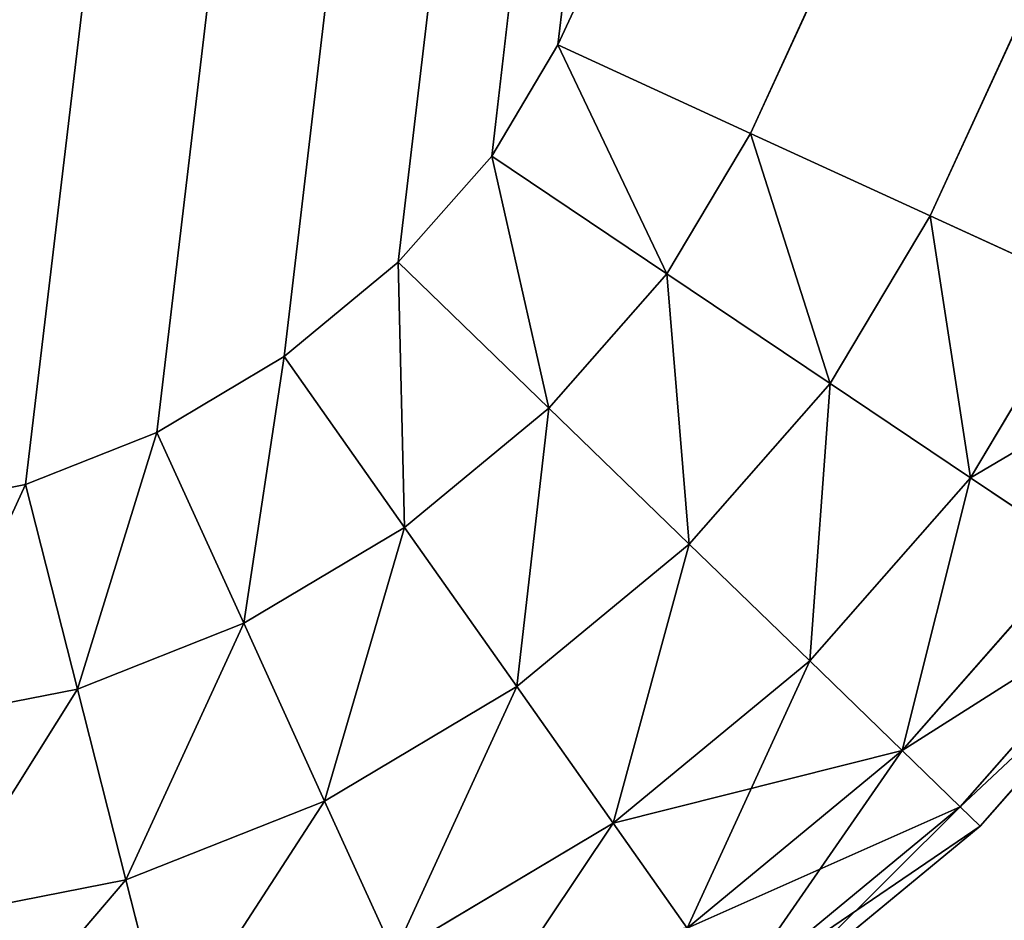
# Model space of a CAD drawing. Extents: x -5109 to 5215, y 0 to 3471.
# Drawn here: x 4771 to 4777, y 1518 to 1524 of the extents above; entities that cross this region are included whole.
import ezdxf

# ---------------------------------------------------------------- set-up
doc = ezdxf.new("R2010")
doc.units = 0
doc.header["$LTSCALE"] = 25.4
doc.layers.get('0').update_dxf_attribs({"color": 13, "linetype": 'CONTINUOUS'})

# ---------------------------------------------------------------- blocks, each defined once
blk = doc.blocks.new('GROUP_10')
at = {"color": 0}
for p, q in [((1302.1068, 1028.8819, 20), (868.2017, 83.4601, 20)), ((1302.1068, 1028.8819, 410), (868.2017, 83.4601, 410)), ((1302.1068, 1028.8819, 410), (868.2017, 83.4601, 410)), ((1302.1068, 1028.8819, 20), (868.2017, 83.4601, 20)), ((869.3779, 82.9203, 409.8296), (1303.283, 1028.3421, 409.8296)), ((869.3779, 82.9203, 409.8296), (1303.283, 1028.3421, 409.8296)), ((869.3779, 82.9203, 20.1704), (1303.283, 1028.3421, 20.1704)), ((869.3779, 82.9203, 20.1704), (1303.283, 1028.3421, 20.1704)), ((870.4739, 82.4173, 409.3301), (1304.379, 1027.8391, 409.3301)), ((870.4739, 82.4173, 409.3301), (1304.379, 1027.8391, 409.3301)), ((870.4739, 82.4173, 20.6699), (1304.379, 1027.8391, 20.6699)), ((870.4739, 82.4173, 20.6699), (1304.379, 1027.8391, 20.6699)), ((867.7978, 82.7821, 20), (868.2017, 83.4601, 20)), ((867.7978, 82.7821, 410), (868.2017, 83.4601, 410)), ((867.7978, 82.7821, 20), (868.2017, 83.4601, 20)), ((867.7978, 82.7821, 410), (868.2017, 83.4601, 410)), ((868.2017, 83.4601, 410), (869.3779, 82.9203, 409.8296)), ((868.2017, 83.4601, 20), (869.3779, 82.9203, 20.1704)), ((868.2017, 83.4601, 20), (869.3779, 82.9203, 20.1704)), ((868.2017, 83.4601, 410), (869.3779, 82.9203, 409.8296)), ((869.3779, 82.9203, 20.1704), (868.8672, 82.063, 20.1704)), ((869.3779, 82.9203, 20.1704), (868.8672, 82.063, 20.1704)), ((869.3779, 82.9203, 409.8296), (868.8672, 82.063, 409.8296)), ((869.3779, 82.9203, 409.8296), (868.8672, 82.063, 409.8296)), ((869.3779, 82.9203, 409.8296), (870.4739, 82.4173, 409.3301)), ((869.3779, 82.9203, 20.1704), (870.4739, 82.4173, 20.6699)), ((869.3779, 82.9203, 20.1704), (870.4739, 82.4173, 20.6699)), ((869.3779, 82.9203, 409.8296), (870.4739, 82.4173, 409.3301)), ((867.2282, 82.1333, 20), (867.7978, 82.7821, 20)), ((867.2282, 82.1333, 410), (867.7978, 82.7821, 410)), ((867.2282, 82.1333, 20), (867.7978, 82.7821, 20)), ((867.2282, 82.1333, 410), (867.7978, 82.7821, 410)), ((868.8672, 82.063, 20.1704), (867.7978, 82.7821, 20)), ((868.8672, 82.063, 20.1704), (867.7978, 82.7821, 20)), ((868.8672, 82.063, 409.8296), (867.7978, 82.7821, 410)), ((868.8672, 82.063, 409.8296), (867.7978, 82.7821, 410)), ((870.4739, 82.4173, 20.6699), (869.8637, 81.393, 20.6699)), ((870.4739, 82.4173, 20.6699), (869.8637, 81.393, 20.6699)), ((870.4739, 82.4173, 409.3301), (869.8637, 81.393, 409.3301)), ((870.4739, 82.4173, 409.3301), (869.8637, 81.393, 409.3301)), ((870.4739, 82.4173, 409.3301), (871.415, 81.9853, 408.5355)), ((870.4739, 82.4173, 20.6699), (871.415, 81.9853, 21.4645)), ((870.4739, 82.4173, 20.6699), (871.415, 81.9853, 21.4645)), ((870.4739, 82.4173, 409.3301), (871.415, 81.9853, 408.5355)), ((866.5316, 81.5581, 20), (867.2282, 82.1333, 20)), ((866.5316, 81.5581, 410), (867.2282, 82.1333, 410)), ((866.5316, 81.5581, 20), (867.2282, 82.1333, 20)), ((866.5316, 81.5581, 410), (867.2282, 82.1333, 410)), ((868.147, 81.2428, 20.1704), (867.2282, 82.1333, 20)), ((868.147, 81.2428, 20.1704), (867.2282, 82.1333, 20)), ((868.147, 81.2428, 409.8296), (867.2282, 82.1333, 410)), ((868.147, 81.2428, 409.8296), (867.2282, 82.1333, 410)), ((868.8672, 82.063, 20.1704), (868.147, 81.2428, 20.1704)), ((868.8672, 82.063, 20.1704), (868.147, 81.2428, 20.1704)), ((868.8672, 82.063, 409.8296), (868.147, 81.2428, 409.8296)), ((868.8672, 82.063, 409.8296), (868.147, 81.2428, 409.8296)), ((869.8637, 81.393, 20.6699), (868.8672, 82.063, 20.1704)), ((869.8637, 81.393, 20.6699), (868.8672, 82.063, 20.1704)), ((869.8637, 81.393, 409.3301), (868.8672, 82.063, 409.8296)), ((869.8637, 81.393, 409.3301), (868.8672, 82.063, 409.8296)), ((871.415, 81.9853, 21.4645), (870.7194, 80.8177, 21.4645)), ((871.415, 81.9853, 21.4645), (870.7194, 80.8177, 21.4645)), ((871.415, 81.9853, 408.5355), (870.7194, 80.8177, 408.5355)), ((871.415, 81.9853, 408.5355), (870.7194, 80.8177, 408.5355)), ((865.7556, 81.0956, 20), (866.5316, 81.5581, 20)), ((865.7556, 81.0956, 410), (866.5316, 81.5581, 410)), ((865.7556, 81.0956, 20), (866.5316, 81.5581, 20)), ((865.7556, 81.0956, 410), (866.5316, 81.5581, 410)), ((867.2663, 80.5156, 20.1704), (866.5316, 81.5581, 20)), ((867.2663, 80.5156, 20.1704), (866.5316, 81.5581, 20)), ((867.2663, 80.5156, 409.8296), (866.5316, 81.5581, 410)), ((867.2663, 80.5156, 409.8296), (866.5316, 81.5581, 410)), ((869.8637, 81.393, 20.6699), (869.0031, 80.413, 20.6699)), ((869.8637, 81.393, 20.6699), (869.0031, 80.413, 20.6699)), ((869.8637, 81.393, 409.3301), (869.0031, 80.413, 409.3301)), ((869.8637, 81.393, 409.3301), (869.0031, 80.413, 409.3301)), ((870.7194, 80.8177, 21.4645), (869.8637, 81.393, 20.6699)), ((870.7194, 80.8177, 21.4645), (869.8637, 81.393, 20.6699)), ((870.7194, 80.8177, 408.5355), (869.8637, 81.393, 409.3301)), ((870.7194, 80.8177, 408.5355), (869.8637, 81.393, 409.3301)), ((868.147, 81.2428, 20.1704), (867.2663, 80.5156, 20.1704)), ((868.147, 81.2428, 20.1704), (867.2663, 80.5156, 20.1704)), ((868.147, 81.2428, 409.8296), (867.2663, 80.5156, 409.8296)), ((868.147, 81.2428, 409.8296), (867.2663, 80.5156, 409.8296)), ((869.0031, 80.413, 20.6699), (868.147, 81.2428, 20.1704)), ((869.0031, 80.413, 20.6699), (868.147, 81.2428, 20.1704)), ((869.0031, 80.413, 409.3301), (868.147, 81.2428, 409.8296)), ((869.0031, 80.413, 409.3301), (868.147, 81.2428, 409.8296)), ((864.9531, 80.7773, 20), (865.7556, 81.0956, 20)), ((864.9531, 80.7773, 410), (865.7556, 81.0956, 410)), ((864.9531, 80.7773, 20), (865.7556, 81.0956, 20)), ((864.9531, 80.7773, 410), (865.7556, 81.0956, 410)), ((866.2852, 79.9308, 20.1704), (865.7556, 81.0956, 20)), ((866.2852, 79.9308, 20.1704), (865.7556, 81.0956, 20)), ((866.2852, 79.9308, 409.8296), (865.7556, 81.0956, 410)), ((866.2852, 79.9308, 409.8296), (865.7556, 81.0956, 410)), ((870.7194, 80.8177, 21.4645), (869.7384, 79.7005, 21.4645)), ((870.7194, 80.8177, 21.4645), (869.7384, 79.7005, 21.4645)), ((870.7194, 80.8177, 408.5355), (869.7384, 79.7005, 408.5355)), ((870.7194, 80.8177, 408.5355), (869.7384, 79.7005, 408.5355)), ((871.376, 80.3762, 22.5), (870.7194, 80.8177, 21.4645)), ((871.376, 80.3762, 22.5), (870.7194, 80.8177, 21.4645)), ((871.376, 80.3762, 407.5), (870.7194, 80.8177, 408.5355)), ((871.376, 80.3762, 407.5), (870.7194, 80.8177, 408.5355)), ((864.1787, 80.6249, 20), (864.9531, 80.7773, 20)), ((864.1787, 80.6249, 410), (864.9531, 80.7773, 410)), ((864.1787, 80.6249, 20), (864.9531, 80.7773, 20)), ((864.1787, 80.6249, 410), (864.9531, 80.7773, 410)), ((865.2706, 79.5284, 20.1704), (864.9531, 80.7773, 20)), ((865.2706, 79.5284, 20.1704), (864.9531, 80.7773, 20)), ((865.2706, 79.5284, 409.8296), (864.9531, 80.7773, 410)), ((865.2706, 79.5284, 409.8296), (864.9531, 80.7773, 410)), ((867.2663, 80.5156, 20.1704), (866.2852, 79.9308, 20.1704)), ((867.2663, 80.5156, 20.1704), (866.2852, 79.9308, 20.1704)), ((867.2663, 80.5156, 409.8296), (866.2852, 79.9308, 409.8296)), ((867.2663, 80.5156, 409.8296), (866.2852, 79.9308, 409.8296)), ((867.9509, 79.5441, 20.6699), (867.2663, 80.5156, 20.1704)), ((867.9509, 79.5441, 20.6699), (867.2663, 80.5156, 20.1704)), ((867.9509, 79.5441, 409.3301), (867.2663, 80.5156, 409.8296)), ((867.9509, 79.5441, 409.3301), (867.2663, 80.5156, 409.8296)), ((869.0031, 80.413, 20.6699), (867.9509, 79.5441, 20.6699)), ((869.0031, 80.413, 20.6699), (867.9509, 79.5441, 20.6699)), ((869.0031, 80.413, 409.3301), (867.9509, 79.5441, 409.3301)), ((869.0031, 80.413, 409.3301), (867.9509, 79.5441, 409.3301)), ((869.7384, 79.7005, 21.4645), (869.0031, 80.413, 20.6699)), ((869.7384, 79.7005, 21.4645), (869.0031, 80.413, 20.6699)), ((869.7384, 79.7005, 408.5355), (869.0031, 80.413, 409.3301)), ((869.7384, 79.7005, 408.5355), (869.0031, 80.413, 409.3301)), ((871.376, 80.3762, 22.5), (870.3025, 79.1537, 22.5)), ((871.376, 80.3762, 22.5), (870.3025, 79.1537, 22.5)), ((871.376, 80.3762, 407.5), (870.3025, 79.1537, 407.5)), ((871.376, 80.3762, 407.5), (870.3025, 79.1537, 407.5)), ((871.7888, 80.0987, 23.7059), (870.6572, 78.81, 23.7059)), ((871.7888, 80.0987, 23.7059), (870.6572, 78.81, 23.7059)), ((871.7888, 80.0987, 406.2941), (870.6572, 78.81, 406.2941)), ((871.7888, 80.0987, 406.2941), (870.6572, 78.81, 406.2941)), ((871.9295, 80.004, 405), (870.7781, 78.6928, 405)), ((870.7781, 78.6928, 25), (871.9295, 80.004, 25)), ((870.7781, 78.6928, 25), (871.9295, 80.004, 25)), ((871.9295, 80.004, 405), (870.7781, 78.6928, 405)), ((866.2852, 79.9308, 20.1704), (865.2706, 79.5284, 20.1704)), ((866.2852, 79.9308, 20.1704), (865.2706, 79.5284, 20.1704)), ((866.2852, 79.9308, 409.8296), (865.2706, 79.5284, 409.8296)), ((866.2852, 79.9308, 409.8296), (865.2706, 79.5284, 409.8296)), ((866.7787, 78.8454, 20.6699), (866.2852, 79.9308, 20.1704)), ((866.7787, 78.8454, 20.6699), (866.2852, 79.9308, 20.1704)), ((866.7787, 78.8454, 409.3301), (866.2852, 79.9308, 409.8296)), ((866.7787, 78.8454, 409.3301), (866.2852, 79.9308, 409.8296)), ((869.7384, 79.7005, 21.4645), (868.5388, 78.7099, 21.4645)), ((869.7384, 79.7005, 21.4645), (868.5388, 78.7099, 21.4645)), ((869.7384, 79.7005, 408.5355), (868.5388, 78.7099, 408.5355)), ((869.7384, 79.7005, 408.5355), (868.5388, 78.7099, 408.5355)), ((870.3025, 79.1537, 22.5), (869.7384, 79.7005, 21.4645)), ((870.3025, 79.1537, 22.5), (869.7384, 79.7005, 21.4645)), ((870.3025, 79.1537, 407.5), (869.7384, 79.7005, 408.5355)), ((870.3025, 79.1537, 407.5), (869.7384, 79.7005, 408.5355)), ((865.2706, 79.5284, 20.1704), (864.2915, 79.3358, 20.1704)), ((865.2706, 79.5284, 20.1704), (864.2915, 79.3358, 20.1704)), ((865.2706, 79.5284, 409.8296), (864.2915, 79.3358, 409.8296)), ((865.2706, 79.5284, 409.8296), (864.2915, 79.3358, 409.8296)), ((865.5664, 78.3646, 20.6699), (865.2706, 79.5284, 20.1704)), ((865.5664, 78.3646, 20.6699), (865.2706, 79.5284, 20.1704)), ((865.5664, 78.3646, 409.3301), (865.2706, 79.5284, 409.8296)), ((865.5664, 78.3646, 409.3301), (865.2706, 79.5284, 409.8296)), ((867.9509, 79.5441, 20.6699), (866.7787, 78.8454, 20.6699)), ((867.9509, 79.5441, 20.6699), (866.7787, 78.8454, 20.6699)), ((867.9509, 79.5441, 409.3301), (866.7787, 78.8454, 409.3301)), ((867.9509, 79.5441, 409.3301), (866.7787, 78.8454, 409.3301)), ((868.5388, 78.7099, 21.4645), (867.9509, 79.5441, 20.6699)), ((868.5388, 78.7099, 21.4645), (867.9509, 79.5441, 20.6699)), ((868.5388, 78.7099, 408.5355), (867.9509, 79.5441, 409.3301)), ((868.5388, 78.7099, 408.5355), (867.9509, 79.5441, 409.3301)), ((870.3025, 79.1537, 22.5), (868.9899, 78.0698, 22.5)), ((870.3025, 79.1537, 22.5), (868.9899, 78.0698, 22.5)), ((870.3025, 79.1537, 407.5), (868.9899, 78.0698, 407.5)), ((870.3025, 79.1537, 407.5), (868.9899, 78.0698, 407.5)), ((870.6572, 78.81, 23.7059), (870.3025, 79.1537, 22.5)), ((870.6572, 78.81, 23.7059), (870.3025, 79.1537, 22.5)), ((870.6572, 78.81, 406.2941), (870.3025, 79.1537, 407.5)), ((870.6572, 78.81, 406.2941), (870.3025, 79.1537, 407.5)), ((866.7787, 78.8454, 20.6699), (865.5664, 78.3646, 20.6699)), ((866.7787, 78.8454, 20.6699), (865.5664, 78.3646, 20.6699)), ((866.7787, 78.8454, 409.3301), (865.5664, 78.3646, 409.3301)), ((866.7787, 78.8454, 409.3301), (865.5664, 78.3646, 409.3301)), ((867.2025, 77.9134, 21.4645), (866.7787, 78.8454, 20.6699)), ((867.2025, 77.9134, 21.4645), (866.7787, 78.8454, 20.6699)), ((867.2025, 77.9134, 408.5355), (866.7787, 78.8454, 409.3301)), ((867.2025, 77.9134, 408.5355), (866.7787, 78.8454, 409.3301)), ((870.6572, 78.81, 23.7059), (869.2735, 77.6674, 23.7059)), ((870.6572, 78.81, 23.7059), (869.2735, 77.6674, 23.7059)), ((870.6572, 78.81, 406.2941), (869.2735, 77.6674, 406.2941)), ((870.6572, 78.81, 406.2941), (869.2735, 77.6674, 406.2941)), ((870.7781, 78.6928, 25), (870.6572, 78.81, 23.7059)), ((870.7781, 78.6928, 25), (870.6572, 78.81, 23.7059)), ((870.7781, 78.6928, 405), (870.6572, 78.81, 406.2941)), ((870.7781, 78.6928, 405), (870.6572, 78.81, 406.2941)), ((868.5388, 78.7099, 21.4645), (867.2025, 77.9134, 21.4645)), ((868.5388, 78.7099, 21.4645), (867.2025, 77.9134, 21.4645)), ((868.5388, 78.7099, 408.5355), (867.2025, 77.9134, 408.5355)), ((868.5388, 78.7099, 408.5355), (867.2025, 77.9134, 408.5355)), ((868.9899, 78.0698, 22.5), (868.5388, 78.7099, 21.4645)), ((868.9899, 78.0698, 22.5), (868.5388, 78.7099, 21.4645)), ((868.9899, 78.0698, 407.5), (868.5388, 78.7099, 408.5355)), ((868.9899, 78.0698, 407.5), (868.5388, 78.7099, 408.5355)), ((870.7781, 78.6928, 405), (869.3703, 77.5301, 405)), ((869.3703, 77.5301, 25), (870.7781, 78.6928, 25)), ((869.3703, 77.5301, 25), (870.7781, 78.6928, 25)), ((870.7781, 78.6928, 405), (869.3703, 77.5301, 405)), ((870.7781, 78.6928, 405), (870.7781, 78.6928, 25)), ((870.7781, 78.6928, 405), (870.7781, 78.6928, 25)), ((865.5664, 78.3646, 20.6699), (864.3966, 78.1345, 20.6699)), ((865.5664, 78.3646, 20.6699), (864.3966, 78.1345, 20.6699)), ((865.5664, 78.3646, 409.3301), (864.3966, 78.1345, 409.3301)), ((865.5664, 78.3646, 409.3301), (864.3966, 78.1345, 409.3301)), ((865.8204, 77.3652, 21.4645), (865.5664, 78.3646, 20.6699)), ((865.8204, 77.3652, 21.4645), (865.5664, 78.3646, 20.6699)), ((865.8204, 77.3652, 408.5355), (865.5664, 78.3646, 409.3301)), ((865.8204, 77.3652, 408.5355), (865.5664, 78.3646, 409.3301))]:
    blk.add_line(p, q, dxfattribs=at)
mesh = blk.add_polyface(dxfattribs=at)
corners = [(5, 2024.3378, 20), (5.0148, 5.7821, 20), (5, 5.894, 20), (5.0161, 2024.459, 20), (5.0584, 5.6804, 20), (5.0632, 2024.5689, 20), (5.1276, 5.5958, 20), (5.1383, 2024.66, 20), (5.2179, 5.5342, 20), (5.236, 2024.7261, 20), (5.323, 5.4997, 20), (5.3499, 2024.7627, 20), (5.4358, 5.4947, 20), (5.472, 2024.7672, 20), (864.1787, 80.6249, 20), (1083.8501, 1922.5011, 20), (864.9531, 80.7773, 20), (865.7556, 81.0956, 20), (866.5316, 81.5581, 20), (867.2282, 82.1333, 20), (867.7978, 82.7821, 20), (868.2017, 83.4601, 20), (1302.1068, 1028.8819, 20), (1084.3151, 1922.4005, 20), (1084.777, 1922.191, 20), (1085.2043, 1921.8869, 20), (1085.5679, 1921.5089, 20), (1085.843, 1921.0828, 20), (1086.0108, 1920.6376, 20), (1303.2216, 1040.6895, 20), (1302.7337, 1030.5673, 20), (1303.2153, 1032.5535, 20), (1303.5187, 1034.705, 20), (1303.522, 1038.9165, 20), (1303.6233, 1036.8754, 20)]
mesh.append_faces([[corners[k] for k in face] for face in [(0, 1, 2), (32, 33, 34)]], dxfattribs={"vtx0": -1, "color": 0})
mesh.append_faces([[corners[k] for k in face] for face in [(1, 3, 4), (4, 5, 6), (6, 7, 8), (8, 9, 10), (10, 11, 12), (12, 13, 14), (14, 15, 16), (16, 15, 17), (17, 15, 18), (18, 15, 19), (19, 15, 20), (20, 15, 21), (21, 15, 22), (22, 29, 30), (30, 29, 31), (31, 29, 32)]], dxfattribs={"vtx0": -1, "vtx1": -1, "color": 0})
mesh.append_faces([[corners[k] for k in face] for face in [(1, 0, 3), (4, 3, 5), (6, 5, 7), (8, 7, 9), (10, 9, 11), (12, 11, 13), (14, 13, 15), (22, 15, 23), (22, 23, 24), (22, 24, 25), (22, 25, 26), (22, 26, 27), (22, 27, 28), (22, 28, 29), (32, 29, 33)]], dxfattribs={"vtx0": -1, "vtx2": -1, "color": 0})
mesh = blk.add_polyface(dxfattribs=at)
corners = [(5.0148, 5.7821, 410), (5, 2024.3378, 410), (5, 5.894, 410), (5.0161, 2024.459, 410), (5.0584, 5.6804, 410), (5.0632, 2024.5689, 410), (5.1276, 5.5958, 410), (5.1383, 2024.66, 410), (5.2179, 5.5342, 410), (5.236, 2024.7261, 410), (5.323, 5.4997, 410), (5.3499, 2024.7627, 410), (5.4358, 5.4947, 410), (5.472, 2024.7672, 410), (864.1787, 80.6249, 410), (1083.8501, 1922.5011, 410), (864.9531, 80.7773, 410), (865.7556, 81.0956, 410), (866.5316, 81.5581, 410), (867.2282, 82.1333, 410), (867.7978, 82.7821, 410), (868.2017, 83.4601, 410), (1302.1068, 1028.8819, 410), (1084.3151, 1922.4005, 410), (1084.777, 1922.191, 410), (1085.2043, 1921.8869, 410), (1085.5679, 1921.5089, 410), (1085.843, 1921.0828, 410), (1086.0108, 1920.6376, 410), (1303.2216, 1040.6895, 410), (1302.7337, 1030.5673, 410), (1303.2153, 1032.5535, 410), (1303.5187, 1034.705, 410), (1303.522, 1038.9165, 410), (1303.6233, 1036.8754, 410)]
mesh.append_faces([[corners[k] for k in face] for face in [(0, 1, 2), (33, 32, 34)]], dxfattribs={"vtx0": -1, "color": 0})
mesh.append_faces([[corners[k] for k in face] for face in [(1, 0, 3), (3, 4, 5), (5, 6, 7), (7, 8, 9), (9, 10, 11), (11, 12, 13), (13, 14, 15), (15, 22, 23), (23, 22, 24), (24, 22, 25), (25, 22, 26), (26, 22, 27), (27, 22, 28), (28, 22, 29), (29, 32, 33)]], dxfattribs={"vtx0": -1, "vtx1": -1, "color": 0})
mesh.append_faces([[corners[k] for k in face] for face in [(3, 0, 4), (5, 4, 6), (7, 6, 8), (9, 8, 10), (11, 10, 12), (13, 12, 14), (15, 14, 16), (15, 16, 17), (15, 17, 18), (15, 18, 19), (15, 19, 20), (15, 20, 21), (15, 21, 22), (29, 22, 30), (29, 30, 31), (29, 31, 32)]], dxfattribs={"vtx0": -1, "vtx2": -1, "color": 0})
mesh = blk.add_polyface(dxfattribs=at)
corners = [(869.3779, 82.9203, 409.8296), (1302.1068, 1028.8819, 410), (868.2017, 83.4601, 410), (1303.283, 1028.3421, 409.8296)]
mesh.append_faces([[corners[k] for k in face] for face in [(0, 1, 2), (1, 0, 3)]], dxfattribs={"vtx0": -1, "color": 0})
mesh = blk.add_polyface(dxfattribs=at)
corners = [(1302.1068, 1028.8819, 20), (869.3779, 82.9203, 20.1704), (868.2017, 83.4601, 20), (1303.283, 1028.3421, 20.1704)]
mesh.append_faces([[corners[k] for k in face] for face in [(0, 1, 2), (1, 0, 3)]], dxfattribs={"vtx0": -1, "color": 0})
mesh = blk.add_polyface(dxfattribs=at)
corners = [(870.4739, 82.4173, 409.3301), (1303.283, 1028.3421, 409.8296), (869.3779, 82.9203, 409.8296), (1304.379, 1027.8391, 409.3301)]
mesh.append_faces([[corners[k] for k in face] for face in [(0, 1, 2), (1, 0, 3)]], dxfattribs={"vtx0": -1, "color": 0})
mesh = blk.add_polyface(dxfattribs=at)
corners = [(1303.283, 1028.3421, 20.1704), (870.4739, 82.4173, 20.6699), (869.3779, 82.9203, 20.1704), (1304.379, 1027.8391, 20.6699)]
mesh.append_faces([[corners[k] for k in face] for face in [(0, 1, 2), (1, 0, 3)]], dxfattribs={"vtx0": -1, "color": 0})
mesh = blk.add_polyface(dxfattribs=at)
corners = [(871.415, 81.9853, 408.5355), (1304.379, 1027.8391, 409.3301), (870.4739, 82.4173, 409.3301), (1305.3201, 1027.4072, 408.5355)]
mesh.append_faces([[corners[k] for k in face] for face in [(0, 1, 2), (1, 0, 3)]], dxfattribs={"vtx0": -1, "color": 0})
mesh = blk.add_polyface(dxfattribs=at)
corners = [(1304.379, 1027.8391, 20.6699), (871.415, 81.9853, 21.4645), (870.4739, 82.4173, 20.6699), (1305.3201, 1027.4072, 21.4645)]
mesh.append_faces([[corners[k] for k in face] for face in [(0, 1, 2), (1, 0, 3)]], dxfattribs={"vtx0": -1, "color": 0})
mesh = blk.add_polyface(dxfattribs=at)
corners = [(868.2017, 83.4601, 20), (868.8672, 82.063, 20.1704), (867.7978, 82.7821, 20), (869.3779, 82.9203, 20.1704)]
mesh.append_faces([[corners[k] for k in face] for face in [(0, 1, 2), (1, 0, 3)]], dxfattribs={"vtx0": -1, "color": 0})
mesh = blk.add_polyface(dxfattribs=at)
corners = [(868.8672, 82.063, 409.8296), (868.2017, 83.4601, 410), (867.7978, 82.7821, 410), (869.3779, 82.9203, 409.8296)]
mesh.append_faces([[corners[k] for k in face] for face in [(0, 1, 2), (1, 0, 3)]], dxfattribs={"vtx0": -1, "color": 0})
mesh = blk.add_polyface(dxfattribs=at)
corners = [(869.3779, 82.9203, 20.1704), (869.8637, 81.393, 20.6699), (868.8672, 82.063, 20.1704), (870.4739, 82.4173, 20.6699)]
mesh.append_faces([[corners[k] for k in face] for face in [(0, 1, 2), (1, 0, 3)]], dxfattribs={"vtx0": -1, "color": 0})
mesh = blk.add_polyface(dxfattribs=at)
corners = [(869.8637, 81.393, 409.3301), (869.3779, 82.9203, 409.8296), (868.8672, 82.063, 409.8296), (870.4739, 82.4173, 409.3301)]
mesh.append_faces([[corners[k] for k in face] for face in [(0, 1, 2), (1, 0, 3)]], dxfattribs={"vtx0": -1, "color": 0})
mesh = blk.add_polyface(dxfattribs=at)
corners = [(867.7978, 82.7821, 20), (868.147, 81.2428, 20.1704), (867.2282, 82.1333, 20), (868.8672, 82.063, 20.1704)]
mesh.append_faces([[corners[k] for k in face] for face in [(0, 1, 2), (1, 0, 3)]], dxfattribs={"vtx0": -1, "color": 0})
mesh = blk.add_polyface(dxfattribs=at)
corners = [(868.147, 81.2428, 409.8296), (867.7978, 82.7821, 410), (867.2282, 82.1333, 410), (868.8672, 82.063, 409.8296)]
mesh.append_faces([[corners[k] for k in face] for face in [(0, 1, 2), (1, 0, 3)]], dxfattribs={"vtx0": -1, "color": 0})
mesh = blk.add_polyface(dxfattribs=at)
corners = [(870.4739, 82.4173, 20.6699), (870.7194, 80.8177, 21.4645), (869.8637, 81.393, 20.6699), (871.415, 81.9853, 21.4645)]
mesh.append_faces([[corners[k] for k in face] for face in [(0, 1, 2), (1, 0, 3)]], dxfattribs={"vtx0": -1, "color": 0})
mesh = blk.add_polyface(dxfattribs=at)
corners = [(870.7194, 80.8177, 408.5355), (870.4739, 82.4173, 409.3301), (869.8637, 81.393, 409.3301), (871.415, 81.9853, 408.5355)]
mesh.append_faces([[corners[k] for k in face] for face in [(0, 1, 2), (1, 0, 3)]], dxfattribs={"vtx0": -1, "color": 0})
mesh = blk.add_polyface(dxfattribs=at)
corners = [(867.2282, 82.1333, 20), (867.2663, 80.5156, 20.1704), (866.5316, 81.5581, 20), (868.147, 81.2428, 20.1704)]
mesh.append_faces([[corners[k] for k in face] for face in [(0, 1, 2), (1, 0, 3)]], dxfattribs={"vtx0": -1, "color": 0})
mesh = blk.add_polyface(dxfattribs=at)
corners = [(867.2663, 80.5156, 409.8296), (867.2282, 82.1333, 410), (866.5316, 81.5581, 410), (868.147, 81.2428, 409.8296)]
mesh.append_faces([[corners[k] for k in face] for face in [(0, 1, 2), (1, 0, 3)]], dxfattribs={"vtx0": -1, "color": 0})
mesh = blk.add_polyface(dxfattribs=at)
corners = [(868.8672, 82.063, 20.1704), (869.0031, 80.413, 20.6699), (868.147, 81.2428, 20.1704), (869.8637, 81.393, 20.6699)]
mesh.append_faces([[corners[k] for k in face] for face in [(0, 1, 2), (1, 0, 3)]], dxfattribs={"vtx0": -1, "color": 0})
mesh = blk.add_polyface(dxfattribs=at)
corners = [(869.0031, 80.413, 409.3301), (868.8672, 82.063, 409.8296), (868.147, 81.2428, 409.8296), (869.8637, 81.393, 409.3301)]
mesh.append_faces([[corners[k] for k in face] for face in [(0, 1, 2), (1, 0, 3)]], dxfattribs={"vtx0": -1, "color": 0})
mesh = blk.add_polyface(dxfattribs=at)
corners = [(870.7194, 80.8177, 21.4645), (872.1372, 81.6539, 22.5), (871.376, 80.3762, 22.5), (871.415, 81.9853, 21.4645)]
mesh.append_faces([[corners[k] for k in face] for face in [(0, 1, 2), (1, 0, 3)]], dxfattribs={"vtx0": -1, "color": 0})
mesh = blk.add_polyface(dxfattribs=at)
corners = [(872.1372, 81.6539, 407.5), (870.7194, 80.8177, 408.5355), (871.376, 80.3762, 407.5), (871.415, 81.9853, 408.5355)]
mesh.append_faces([[corners[k] for k in face] for face in [(0, 1, 2), (1, 0, 3)]], dxfattribs={"vtx0": -1, "color": 0})
mesh = blk.add_polyface(dxfattribs=at)
corners = [(866.5316, 81.5581, 20), (866.2852, 79.9308, 20.1704), (865.7556, 81.0956, 20), (867.2663, 80.5156, 20.1704)]
mesh.append_faces([[corners[k] for k in face] for face in [(0, 1, 2), (1, 0, 3)]], dxfattribs={"vtx0": -1, "color": 0})
mesh = blk.add_polyface(dxfattribs=at)
corners = [(866.2852, 79.9308, 409.8296), (866.5316, 81.5581, 410), (865.7556, 81.0956, 410), (867.2663, 80.5156, 409.8296)]
mesh.append_faces([[corners[k] for k in face] for face in [(0, 1, 2), (1, 0, 3)]], dxfattribs={"vtx0": -1, "color": 0})
mesh = blk.add_polyface(dxfattribs=at)
corners = [(869.8637, 81.393, 20.6699), (869.7384, 79.7005, 21.4645), (869.0031, 80.413, 20.6699), (870.7194, 80.8177, 21.4645)]
mesh.append_faces([[corners[k] for k in face] for face in [(0, 1, 2), (1, 0, 3)]], dxfattribs={"vtx0": -1, "color": 0})
mesh = blk.add_polyface(dxfattribs=at)
corners = [(869.7384, 79.7005, 408.5355), (869.8637, 81.393, 409.3301), (869.0031, 80.413, 409.3301), (870.7194, 80.8177, 408.5355)]
mesh.append_faces([[corners[k] for k in face] for face in [(0, 1, 2), (1, 0, 3)]], dxfattribs={"vtx0": -1, "color": 0})
mesh = blk.add_polyface(dxfattribs=at)
corners = [(868.147, 81.2428, 20.1704), (867.9509, 79.5441, 20.6699), (867.2663, 80.5156, 20.1704), (869.0031, 80.413, 20.6699)]
mesh.append_faces([[corners[k] for k in face] for face in [(0, 1, 2), (1, 0, 3)]], dxfattribs={"vtx0": -1, "color": 0})
mesh = blk.add_polyface(dxfattribs=at)
corners = [(867.9509, 79.5441, 409.3301), (868.147, 81.2428, 409.8296), (867.2663, 80.5156, 409.8296), (869.0031, 80.413, 409.3301)]
mesh.append_faces([[corners[k] for k in face] for face in [(0, 1, 2), (1, 0, 3)]], dxfattribs={"vtx0": -1, "color": 0})
mesh = blk.add_polyface(dxfattribs=at)
corners = [(865.7556, 81.0956, 20), (865.2706, 79.5284, 20.1704), (864.9531, 80.7773, 20), (866.2852, 79.9308, 20.1704)]
mesh.append_faces([[corners[k] for k in face] for face in [(0, 1, 2), (1, 0, 3)]], dxfattribs={"vtx0": -1, "color": 0})
mesh = blk.add_polyface(dxfattribs=at)
corners = [(865.2706, 79.5284, 409.8296), (865.7556, 81.0956, 410), (864.9531, 80.7773, 410), (866.2852, 79.9308, 409.8296)]
mesh.append_faces([[corners[k] for k in face] for face in [(0, 1, 2), (1, 0, 3)]], dxfattribs={"vtx0": -1, "color": 0})
mesh = blk.add_polyface(dxfattribs=at)
corners = [(870.7194, 80.8177, 21.4645), (870.3025, 79.1537, 22.5), (869.7384, 79.7005, 21.4645), (871.376, 80.3762, 22.5)]
mesh.append_faces([[corners[k] for k in face] for face in [(0, 1, 2), (1, 0, 3)]], dxfattribs={"vtx0": -1, "color": 0})
mesh = blk.add_polyface(dxfattribs=at)
corners = [(870.3025, 79.1537, 407.5), (870.7194, 80.8177, 408.5355), (869.7384, 79.7005, 408.5355), (871.376, 80.3762, 407.5)]
mesh.append_faces([[corners[k] for k in face] for face in [(0, 1, 2), (1, 0, 3)]], dxfattribs={"vtx0": -1, "color": 0})
mesh = blk.add_polyface(dxfattribs=at)
corners = [(864.9531, 80.7773, 20), (864.2915, 79.3358, 20.1704), (864.1787, 80.6249, 20), (865.2706, 79.5284, 20.1704)]
mesh.append_faces([[corners[k] for k in face] for face in [(0, 1, 2), (1, 0, 3)]], dxfattribs={"vtx0": -1, "color": 0})
mesh = blk.add_polyface(dxfattribs=at)
corners = [(864.2915, 79.3358, 409.8296), (864.9531, 80.7773, 410), (864.1787, 80.6249, 410), (865.2706, 79.5284, 409.8296)]
mesh.append_faces([[corners[k] for k in face] for face in [(0, 1, 2), (1, 0, 3)]], dxfattribs={"vtx0": -1, "color": 0})
mesh = blk.add_polyface(dxfattribs=at)
corners = [(867.2663, 80.5156, 20.1704), (866.7787, 78.8454, 20.6699), (866.2852, 79.9308, 20.1704), (867.9509, 79.5441, 20.6699)]
mesh.append_faces([[corners[k] for k in face] for face in [(0, 1, 2), (1, 0, 3)]], dxfattribs={"vtx0": -1, "color": 0})
mesh = blk.add_polyface(dxfattribs=at)
corners = [(866.7787, 78.8454, 409.3301), (867.2663, 80.5156, 409.8296), (866.2852, 79.9308, 409.8296), (867.9509, 79.5441, 409.3301)]
mesh.append_faces([[corners[k] for k in face] for face in [(0, 1, 2), (1, 0, 3)]], dxfattribs={"vtx0": -1, "color": 0})
mesh = blk.add_polyface(dxfattribs=at)
corners = [(869.0031, 80.413, 20.6699), (868.5388, 78.7099, 21.4645), (867.9509, 79.5441, 20.6699), (869.7384, 79.7005, 21.4645)]
mesh.append_faces([[corners[k] for k in face] for face in [(0, 1, 2), (1, 0, 3)]], dxfattribs={"vtx0": -1, "color": 0})
mesh = blk.add_polyface(dxfattribs=at)
corners = [(868.5388, 78.7099, 408.5355), (869.0031, 80.413, 409.3301), (867.9509, 79.5441, 409.3301), (869.7384, 79.7005, 408.5355)]
mesh.append_faces([[corners[k] for k in face] for face in [(0, 1, 2), (1, 0, 3)]], dxfattribs={"vtx0": -1, "color": 0})
mesh = blk.add_polyface(dxfattribs=at)
corners = [(870.3025, 79.1537, 22.5), (871.7888, 80.0987, 23.7059), (870.6572, 78.81, 23.7059), (871.376, 80.3762, 22.5)]
mesh.append_faces([[corners[k] for k in face] for face in [(0, 1, 2), (1, 0, 3)]], dxfattribs={"vtx0": -1, "color": 0})
mesh = blk.add_polyface(dxfattribs=at)
corners = [(871.7888, 80.0987, 406.2941), (870.3025, 79.1537, 407.5), (870.6572, 78.81, 406.2941), (871.376, 80.3762, 407.5)]
mesh.append_faces([[corners[k] for k in face] for face in [(0, 1, 2), (1, 0, 3)]], dxfattribs={"vtx0": -1, "color": 0})
mesh = blk.add_polyface(dxfattribs=at)
corners = [(870.6572, 78.81, 23.7059), (871.9295, 80.004, 25), (870.7781, 78.6928, 25), (871.7888, 80.0987, 23.7059)]
mesh.append_faces([[corners[k] for k in face] for face in [(0, 1, 2), (1, 0, 3)]], dxfattribs={"vtx0": -1, "color": 0})
mesh = blk.add_polyface(dxfattribs=at)
corners = [(871.9295, 80.004, 405), (870.6572, 78.81, 406.2941), (870.7781, 78.6928, 405), (871.7888, 80.0987, 406.2941)]
mesh.append_faces([[corners[k] for k in face] for face in [(0, 1, 2), (1, 0, 3)]], dxfattribs={"vtx0": -1, "color": 0})
mesh = blk.add_polyface(dxfattribs=at)
corners = [(871.9295, 80.004, 25), (870.7781, 78.6928, 405), (870.7781, 78.6928, 25), (871.9295, 80.004, 405)]
mesh.append_faces([[corners[k] for k in face] for face in [(0, 1, 2), (1, 0, 3)]], dxfattribs={"vtx0": -1, "color": 0})
mesh = blk.add_polyface(dxfattribs=at)
corners = [(866.2852, 79.9308, 20.1704), (865.5664, 78.3646, 20.6699), (865.2706, 79.5284, 20.1704), (866.7787, 78.8454, 20.6699)]
mesh.append_faces([[corners[k] for k in face] for face in [(0, 1, 2), (1, 0, 3)]], dxfattribs={"vtx0": -1, "color": 0})
mesh = blk.add_polyface(dxfattribs=at)
corners = [(865.5664, 78.3646, 409.3301), (866.2852, 79.9308, 409.8296), (865.2706, 79.5284, 409.8296), (866.7787, 78.8454, 409.3301)]
mesh.append_faces([[corners[k] for k in face] for face in [(0, 1, 2), (1, 0, 3)]], dxfattribs={"vtx0": -1, "color": 0})
mesh = blk.add_polyface(dxfattribs=at)
corners = [(870.3025, 79.1537, 22.5), (868.5388, 78.7099, 21.4645), (869.7384, 79.7005, 21.4645), (868.9899, 78.0698, 22.5)]
mesh.append_faces([[corners[k] for k in face] for face in [(0, 1, 2), (1, 0, 3)]], dxfattribs={"vtx0": -1, "color": 0})
mesh = blk.add_polyface(dxfattribs=at)
corners = [(869.7384, 79.7005, 408.5355), (868.9899, 78.0698, 407.5), (870.3025, 79.1537, 407.5), (868.5388, 78.7099, 408.5355)]
mesh.append_faces([[corners[k] for k in face] for face in [(0, 1, 2), (1, 0, 3)]], dxfattribs={"vtx0": -1, "color": 0})
mesh = blk.add_polyface(dxfattribs=at)
corners = [(865.2706, 79.5284, 20.1704), (864.3966, 78.1345, 20.6699), (864.2915, 79.3358, 20.1704), (865.5664, 78.3646, 20.6699)]
mesh.append_faces([[corners[k] for k in face] for face in [(0, 1, 2), (1, 0, 3)]], dxfattribs={"vtx0": -1, "color": 0})
mesh = blk.add_polyface(dxfattribs=at)
corners = [(864.3966, 78.1345, 409.3301), (865.2706, 79.5284, 409.8296), (864.2915, 79.3358, 409.8296), (865.5664, 78.3646, 409.3301)]
mesh.append_faces([[corners[k] for k in face] for face in [(0, 1, 2), (1, 0, 3)]], dxfattribs={"vtx0": -1, "color": 0})
mesh = blk.add_polyface(dxfattribs=at)
corners = [(867.9509, 79.5441, 20.6699), (867.2025, 77.9134, 21.4645), (866.7787, 78.8454, 20.6699), (868.5388, 78.7099, 21.4645)]
mesh.append_faces([[corners[k] for k in face] for face in [(0, 1, 2), (1, 0, 3)]], dxfattribs={"vtx0": -1, "color": 0})
mesh = blk.add_polyface(dxfattribs=at)
corners = [(867.2025, 77.9134, 408.5355), (867.9509, 79.5441, 409.3301), (866.7787, 78.8454, 409.3301), (868.5388, 78.7099, 408.5355)]
mesh.append_faces([[corners[k] for k in face] for face in [(0, 1, 2), (1, 0, 3)]], dxfattribs={"vtx0": -1, "color": 0})
mesh = blk.add_polyface(dxfattribs=at)
corners = [(870.6572, 78.81, 23.7059), (868.9899, 78.0698, 22.5), (870.3025, 79.1537, 22.5), (869.2735, 77.6674, 23.7059)]
mesh.append_faces([[corners[k] for k in face] for face in [(0, 1, 2), (1, 0, 3)]], dxfattribs={"vtx0": -1, "color": 0})
mesh = blk.add_polyface(dxfattribs=at)
corners = [(870.3025, 79.1537, 407.5), (869.2735, 77.6674, 406.2941), (870.6572, 78.81, 406.2941), (868.9899, 78.0698, 407.5)]
mesh.append_faces([[corners[k] for k in face] for face in [(0, 1, 2), (1, 0, 3)]], dxfattribs={"vtx0": -1, "color": 0})
mesh = blk.add_polyface(dxfattribs=at)
corners = [(866.7787, 78.8454, 20.6699), (865.8204, 77.3652, 21.4645), (865.5664, 78.3646, 20.6699), (867.2025, 77.9134, 21.4645)]
mesh.append_faces([[corners[k] for k in face] for face in [(0, 1, 2), (1, 0, 3)]], dxfattribs={"vtx0": -1, "color": 0})
mesh = blk.add_polyface(dxfattribs=at)
corners = [(865.8204, 77.3652, 408.5355), (866.7787, 78.8454, 409.3301), (865.5664, 78.3646, 409.3301), (867.2025, 77.9134, 408.5355)]
mesh.append_faces([[corners[k] for k in face] for face in [(0, 1, 2), (1, 0, 3)]], dxfattribs={"vtx0": -1, "color": 0})
mesh = blk.add_polyface(dxfattribs=at)
corners = [(870.7781, 78.6928, 25), (869.2735, 77.6674, 23.7059), (870.6572, 78.81, 23.7059), (869.3703, 77.5301, 25)]
mesh.append_faces([[corners[k] for k in face] for face in [(0, 1, 2), (1, 0, 3)]], dxfattribs={"vtx0": -1, "color": 0})
mesh = blk.add_polyface(dxfattribs=at)
corners = [(870.6572, 78.81, 406.2941), (869.3703, 77.5301, 405), (870.7781, 78.6928, 405), (869.2735, 77.6674, 406.2941)]
mesh.append_faces([[corners[k] for k in face] for face in [(0, 1, 2), (1, 0, 3)]], dxfattribs={"vtx0": -1, "color": 0})
mesh = blk.add_polyface(dxfattribs=at)
corners = [(868.9899, 78.0698, 22.5), (867.2025, 77.9134, 21.4645), (868.5388, 78.7099, 21.4645), (867.5277, 77.1982, 22.5)]
mesh.append_faces([[corners[k] for k in face] for face in [(0, 1, 2), (1, 0, 3)]], dxfattribs={"vtx0": -1, "color": 0})
mesh = blk.add_polyface(dxfattribs=at)
corners = [(868.5388, 78.7099, 408.5355), (867.5277, 77.1982, 407.5), (868.9899, 78.0698, 407.5), (867.2025, 77.9134, 408.5355)]
mesh.append_faces([[corners[k] for k in face] for face in [(0, 1, 2), (1, 0, 3)]], dxfattribs={"vtx0": -1, "color": 0})
mesh = blk.add_polyface(dxfattribs=at)
corners = [(870.7781, 78.6928, 405), (869.3703, 77.5301, 25), (870.7781, 78.6928, 25), (869.3703, 77.5301, 405)]
mesh.append_faces([[corners[k] for k in face] for face in [(0, 1, 2), (1, 0, 3)]], dxfattribs={"vtx0": -1, "color": 0})
mesh = blk.add_polyface(dxfattribs=at)
corners = [(865.5664, 78.3646, 20.6699), (864.4869, 77.1029, 21.4645), (864.3966, 78.1345, 20.6699), (865.8204, 77.3652, 21.4645)]
mesh.append_faces([[corners[k] for k in face] for face in [(0, 1, 2), (1, 0, 3)]], dxfattribs={"vtx0": -1, "color": 0})
mesh = blk.add_polyface(dxfattribs=at)
corners = [(864.4869, 77.1029, 408.5355), (865.5664, 78.3646, 409.3301), (864.3966, 78.1345, 409.3301), (865.8204, 77.3652, 408.5355)]
mesh.append_faces([[corners[k] for k in face] for face in [(0, 1, 2), (1, 0, 3)]], dxfattribs={"vtx0": -1, "color": 0})
blk = doc.blocks.new('GROUP_1')
at = {"color": 252}
blk.add_blockref('GROUP_10', (2612.4703, 69.6914), dxfattribs=at)

msp = doc.modelspace()

# ---------------------------------------------------------------- block references
at = {"color": 0}
msp.add_blockref('GROUP_1', (1293.922, 1370.5997), dxfattribs=at)

doc.saveas('drawing.dxf')
